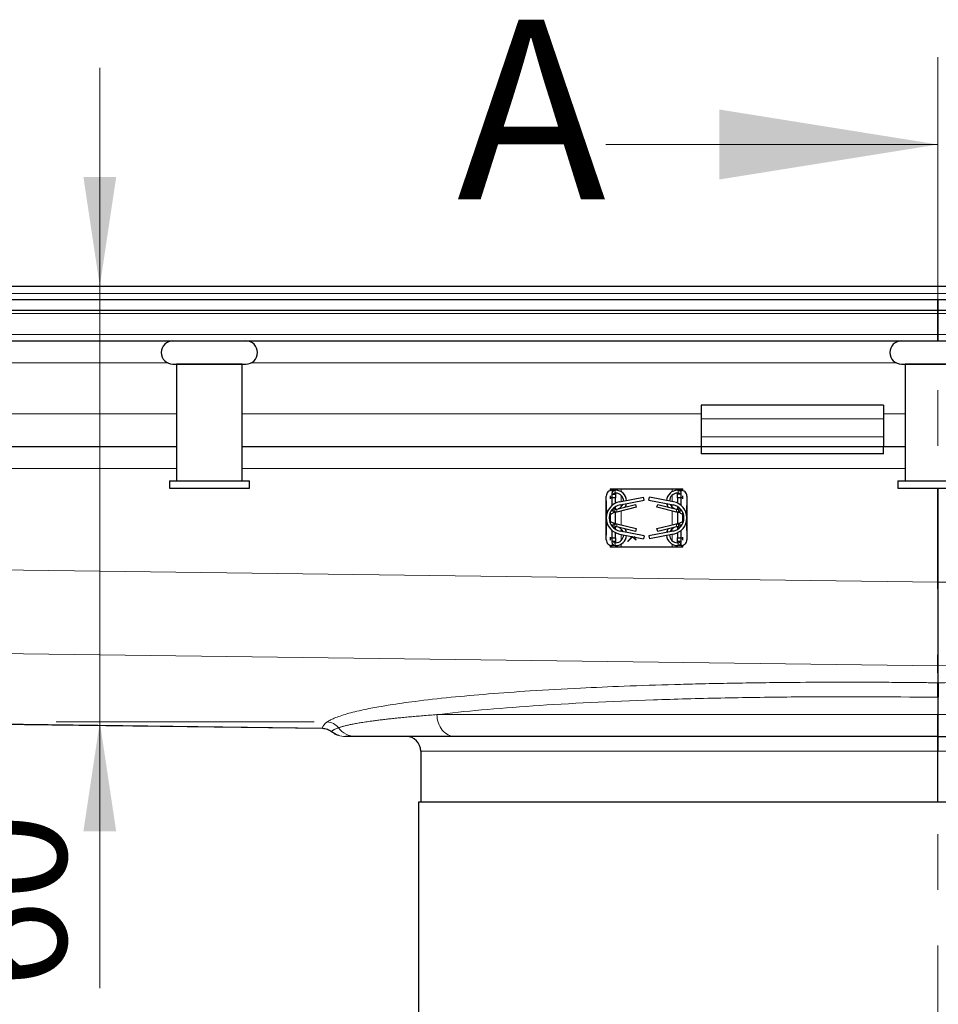
# Model space of a CAD drawing. Units: millimetres. Extents: x 0 to 420, y 0 to 297.
# Drawn here: x 158 to 179, y 240 to 263 of the extents above; entities that cross this region are included whole.
import ezdxf

# ---------------------------------------------------------------- set-up
doc = ezdxf.new("R2010")
doc.units = ezdxf.units.MM
doc.linetypes.add('CENTER', pattern=[10.16, 6.35, -1.27, 1.27, -1.27])
doc.styles.add('SLDTEXTSTYLE0', font='TXT', dxfattribs={"width": 0.605})
doc.dimstyles.new('SLDDIMSTYLE0', dxfattribs={"dimtxt": 2.568319, "dimasz": 2.5, "dimexe": 0, "dimexo": 0.0625, "dimgap": 0.64208, "dimtad": 1, "dimdec": 0, "dimlfac": 6, "dimrnd": 1e-09, "dimzin": 12, "dimdsep": 46, "dimtxsty": 'SLDTEXTSTYLE0', "dimsah": 1, "dimcen": 0.09, "dimadec": 0, "dimazin": 3, "dimtfac": 1, "dimtdec": 3, "dimtmove": 0, "dimatfit": 0, "dimfxl": 1, "dimfrac": 2, "dimtolj": 1, "dimtzin": 12, "dimarcsym": 0})

# ---------------------------------------------------------------- blocks, each defined once
blk = doc.blocks.new('_D_1')
at = {"color": 7, "linetype": 'Continuous', "lineweight": 0}
for p, q in [((159.902, 256.646), (159.902, 261.646)), ((159.902, 256.646), (159.902, 246.678)), ((164.803, 246.678), (158.902, 246.678)), ((159.902, 246.678), (159.902, 240.59))]:
    blk.add_line(p, q, dxfattribs=at)
at = {"color": 7, "linetype": 'Continuous', "lineweight": 18}
for points in [[(159.902, 256.646), (160.277, 259.146), (159.527, 259.146)], [(159.902, 246.678), (159.527, 244.178), (160.277, 244.178)]]:
    blk.add_solid(points, dxfattribs=at)
at = {"color": 7, "linetype": 'Continuous', "lineweight": 18, "insert": (156.491, 240.59), "char_height": 2.6458, "attachment_point": 1, "rotation": 90, "style": 'SLDTEXTSTYLE0'}
blk.add_mtext('60', dxfattribs=at)

msp = doc.modelspace()

# ---------------------------------------------------------------- linework, layer by layer
at = {"color": 7, "linetype": 'CENTER', "lineweight": 18}
msp.add_line((179.0759, 261.8885), (179.0759, 230.7301), dxfattribs=at)
at = {"color": 7, "linetype": 'Continuous', "lineweight": 18}
msp.add_line((171.4759, 259.8885), (179.0759, 259.8885), dxfattribs=at)
at = {"color": 7, "linetype": 'Continuous', "lineweight": 25}
for p, q in [((51.5117, 256.6458), (306.6401, 256.6458)), ((48.2426, 256.3458), (179.0759, 256.3458)), ((179.0759, 256.0958), (179.0759, 256.3458)), ((179.0759, 256.3458), (309.9092, 256.3458)), ((179.0759, 256.3458), (179.0759, 256.0958)), ((48.2426, 256.0958), (179.0759, 256.0958)), ((179.0759, 256.0958), (309.9092, 256.0958)), ((179.0759, 256.0226), (179.0759, 256.0958)), ((179.0759, 256.0958), (179.0759, 256.0226)), ((179.0759, 256.0226), (179.0759, 255.5422)), ((179.0759, 255.5422), (179.0759, 256.0226)), ((179.0759, 255.5422), (179.0759, 255.3958)), ((179.0759, 255.3958), (179.0759, 255.5422)), ((49.7961, 255.3958), (179.0759, 255.3958)), ((179.0759, 255.3958), (308.3557, 255.3958)), ((161.6592, 254.8625), (161.6592, 252.1958)), ((163.1592, 254.8625), (161.6592, 254.8625)), ((161.7426, 254.8625), (161.7426, 254.8625)), ((163.0759, 254.8625), (163.0759, 254.8625)), ((163.1592, 252.1958), (163.1592, 254.8625)), ((178.3259, 254.8625), (178.3259, 252.1958)), ((179.8259, 254.8625), (178.3259, 254.8625)), ((178.4092, 254.8625), (178.4092, 254.8625)), ((177.8259, 253.9286), (173.6592, 253.9286)), ((173.6592, 253.9286), (173.6592, 253.6113)), ((177.8259, 253.9286), (177.8259, 253.6113)), ((173.6592, 253.6113), (173.6592, 253.1988)), ((177.8259, 253.6113), (177.8259, 253.1988)), ((173.6592, 253.1988), (173.6592, 252.9791)), ((177.8259, 253.1988), (177.8259, 252.9791)), ((146.4926, 252.9791), (161.6592, 252.9791)), ((163.1592, 252.9791), (173.6592, 252.9791)), ((173.6592, 252.9791), (173.6592, 252.8125)), ((173.6592, 252.9791), (177.8259, 252.9791)), ((177.8259, 252.8125), (177.8259, 252.9791)), ((177.8259, 252.9791), (178.3259, 252.9791)), ((177.8259, 252.8125), (173.6592, 252.8125)), ((161.4926, 252.1958), (161.4926, 252.0291)), ((161.4926, 252.1958), (163.3259, 252.1958)), ((163.3259, 252.0291), (163.3259, 252.1958)), ((178.1592, 252.1958), (178.1592, 252.0291)), ((178.1592, 252.1958), (179.9926, 252.1958)), ((161.4926, 252.0291), (163.3259, 252.0291)), ((171.4876, 251.3458), (171.4876, 251.8458)), ((171.5759, 252.0125), (171.7009, 252.0125)), ((171.5759, 252.0125), (171.5759, 251.9702)), ((171.5759, 251.8536), (171.5759, 251.8041)), ((171.6209, 251.9791), (171.6888, 251.9791)), ((171.623, 251.8236), (171.6221, 251.8864)), ((171.6243, 251.8875), (171.7009, 251.8875)), ((171.6888, 251.9791), (171.7009, 251.9791)), ((171.7009, 251.9125), (171.6888, 251.9125)), ((171.7009, 252.0125), (171.7009, 251.9791)), ((171.7009, 252.0125), (171.8259, 252.0125)), ((171.7009, 251.9125), (171.7009, 251.8875)), ((171.7009, 251.8875), (171.7009, 251.8041)), ((171.7911, 251.7139), (172.3415, 251.8208)), ((171.8259, 252.0125), (172.9926, 252.0125)), ((172.3542, 251.7554), (172.3415, 251.8208)), ((172.4642, 251.7554), (172.477, 251.8208)), ((173.0274, 251.7139), (172.477, 251.8208)), ((172.9926, 252.0125), (173.1176, 252.0125)), ((173.1176, 252.0125), (173.2426, 252.0125)), ((173.1176, 251.9791), (173.1176, 252.0125)), ((173.1176, 251.9791), (173.1297, 251.9791)), ((173.1297, 251.9125), (173.1176, 251.9125)), ((173.1176, 251.8875), (173.1176, 251.9125)), ((173.1942, 251.8875), (173.1176, 251.8875)), ((173.1176, 251.8041), (173.1176, 251.8875)), ((173.1297, 251.9791), (173.1976, 251.9791)), ((173.1963, 251.8864), (173.1955, 251.8236)), ((173.2426, 251.9702), (173.2426, 252.0125)), ((173.2426, 251.8041), (173.2426, 251.8536)), ((173.3309, 251.8458), (173.3309, 251.3458)), ((178.1592, 252.0291), (179.9926, 252.0291)), ((179.0759, 249.8728), (179.0759, 252.0291)), ((179.0759, 252.0291), (179.0759, 249.8728)), ((171.7009, 251.8041), (171.5759, 251.8041)), ((171.5759, 251.8041), (171.5759, 251.7841)), ((171.6255, 251.6363), (171.6233, 251.797)), ((171.7009, 251.6842), (171.7009, 251.8041)), ((171.7009, 251.5473), (171.7009, 251.6083)), ((171.727, 251.5485), (172.1549, 251.6541)), ((171.8038, 251.6485), (172.3542, 251.7554)), ((172.1549, 251.6541), (172.1709, 251.5894)), ((172.4642, 251.7554), (173.0147, 251.6485)), ((172.6476, 251.5894), (172.6636, 251.6541)), ((172.6636, 251.6541), (173.0915, 251.5485)), ((173.2426, 251.8041), (173.1176, 251.8041)), ((173.1176, 251.8041), (173.1176, 251.6842)), ((173.1176, 251.6083), (173.1176, 251.5472)), ((173.1952, 251.797), (173.193, 251.6363)), ((173.2426, 251.7841), (173.2426, 251.8041)), ((171.5759, 251.4593), (171.5759, 251.2323)), ((171.727, 251.4798), (171.6429, 251.4591)), ((171.6707, 251.4917), (171.6465, 251.5014)), ((171.6629, 251.5654), (171.6798, 251.5541)), ((171.6798, 251.4856), (171.6707, 251.4917)), ((171.7009, 251.2182), (171.7009, 251.4734)), ((172.1709, 251.5894), (171.727, 251.4798)), ((171.7887, 251.495), (171.7322, 251.4811)), ((173.0915, 251.4798), (172.6476, 251.5894)), ((173.0863, 251.4811), (173.0298, 251.495)), ((173.1755, 251.4591), (173.0915, 251.4798)), ((173.1176, 251.4734), (173.1176, 251.2182)), ((173.1387, 251.5541), (173.1556, 251.5654)), ((173.1478, 251.4917), (173.1387, 251.4856)), ((173.172, 251.5014), (173.1478, 251.4917)), ((173.2426, 251.2323), (173.2426, 251.4593)), ((171.4876, 250.8458), (171.4876, 251.3458)), ((171.6429, 251.2325), (171.727, 251.2118)), ((171.6465, 251.1902), (171.6707, 251.1999)), ((171.6707, 251.1999), (171.6798, 251.206)), ((171.7009, 251.0832), (171.7009, 251.1444)), ((171.727, 251.2118), (172.1709, 251.1022)), ((172.1549, 251.0375), (171.727, 251.1431)), ((171.7322, 251.2105), (171.7887, 251.1966)), ((172.6476, 251.1022), (173.0915, 251.2118)), ((173.0915, 251.1431), (172.6636, 251.0375)), ((173.0298, 251.1966), (173.0863, 251.2105)), ((173.0915, 251.2118), (173.1755, 251.2325)), ((173.1176, 251.1443), (173.1176, 251.0832)), ((173.1387, 251.206), (173.1478, 251.1999)), ((173.1478, 251.1999), (173.172, 251.1902)), ((173.3309, 251.3458), (173.3309, 250.8458)), ((171.6233, 250.8946), (171.6255, 251.0553)), ((171.6798, 251.1374), (171.6629, 251.1262)), ((171.7009, 250.8875), (171.7009, 251.0074)), ((171.7911, 250.9777), (172.3415, 250.8708)), ((172.3542, 250.9362), (171.8038, 251.0431)), ((171.9835, 250.8108), (172.0836, 250.9175)), ((172.0849, 250.9164), (171.9847, 250.8097)), ((172.0836, 250.9175), (172.0781, 250.922)), ((172.0815, 250.9213), (172.1723, 250.8473)), ((172.1713, 250.846), (172.0849, 250.9164)), ((172.1709, 251.1022), (172.1549, 251.0375)), ((172.3542, 250.9362), (172.3415, 250.8708)), ((173.0147, 251.0431), (172.4642, 250.9362)), ((172.4642, 250.9362), (172.477, 250.8708)), ((173.0274, 250.9777), (172.477, 250.8708)), ((172.6636, 251.0375), (172.6476, 251.1022)), ((173.1176, 251.0074), (173.1176, 250.8875)), ((173.1556, 251.1262), (173.1387, 251.1374)), ((173.193, 251.0553), (173.1952, 250.8946)), ((171.5759, 250.9075), (171.5759, 250.8875)), ((171.5759, 250.8875), (171.5759, 250.838)), ((171.5759, 250.8875), (171.7009, 250.8875)), ((171.5759, 250.7214), (171.5759, 250.6791)), ((171.6888, 250.7125), (171.6209, 250.7125)), ((171.6221, 250.8052), (171.623, 250.868)), ((171.7009, 250.8041), (171.6243, 250.8041)), ((171.6888, 250.7791), (171.7009, 250.7791)), ((171.7009, 250.7125), (171.6888, 250.7125)), ((171.7009, 250.8875), (171.7009, 250.8041)), ((171.7009, 250.8041), (171.7009, 250.7791)), ((171.7009, 250.7125), (171.7009, 250.6791)), ((171.9847, 250.8097), (171.9835, 250.8108)), ((172.1567, 250.8896), (172.1293, 250.912)), ((172.1327, 250.9113), (172.1578, 250.8909)), ((172.1578, 250.8909), (172.1567, 250.8896)), ((172.1723, 250.8473), (172.1713, 250.846)), ((173.1176, 250.8875), (173.2426, 250.8875)), ((173.1176, 250.8041), (173.1176, 250.8875)), ((173.1942, 250.8041), (173.1176, 250.8041)), ((173.1176, 250.7791), (173.1176, 250.8041)), ((173.1176, 250.7791), (173.1297, 250.7791)), ((173.1297, 250.7125), (173.1176, 250.7125)), ((173.1176, 250.6791), (173.1176, 250.7125)), ((173.1976, 250.7125), (173.1297, 250.7125)), ((173.1955, 250.868), (173.1963, 250.8052)), ((173.2426, 250.8875), (173.2426, 250.9075)), ((173.2426, 250.838), (173.2426, 250.8875)), ((173.2426, 250.6791), (173.2426, 250.7214)), ((171.7009, 250.6791), (171.5759, 250.6791)), ((171.8259, 250.6791), (171.7009, 250.6791)), ((172.9926, 250.6791), (171.8259, 250.6791)), ((173.1176, 250.6791), (172.9926, 250.6791)), ((173.2426, 250.6791), (173.1176, 250.6791)), ((179.0759, 247.8368), (179.0759, 248.2125)), ((60.702, 247.9098), (164.9996, 246.5334)), ((179.0726, 247.9634), (179.0726, 247.5745)), ((179.0792, 247.5745), (179.0792, 247.9634)), ((179.0739, 247.6487), (179.0686, 247.2424)), ((179.0759, 247.6487), (179.0739, 247.6487)), ((179.0779, 247.6487), (179.0759, 247.6487)), ((179.0759, 247.6486), (179.0759, 246.8458)), ((179.0759, 247.6486), (179.0759, 246.8458)), ((179.0832, 247.2424), (179.0779, 247.6487)), ((167.2426, 246.0125), (167.2426, 244.8458)), ((179.0759, 244.8458), (179.0759, 246.0125)), ((179.0759, 244.8458), (179.0759, 246.0125)), ((167.1926, 244.8458), (167.1926, 237.8458)), ((182.9092, 244.8458), (167.1926, 244.8458))]:
    msp.add_line(p, q, dxfattribs=at)
at = {"color": 8, "linetype": 'Continuous', "lineweight": 18}
for p, q in [((52.4092, 256.4791), (305.7426, 256.4791)), ((49.139, 256.0226), (179.0759, 256.0226)), ((179.0759, 256.0226), (309.0128, 256.0226)), ((179.0759, 255.5422), (49.6194, 255.5422)), ((308.5325, 255.5422), (179.0759, 255.5422)), ((146.7049, 254.8958), (161.4469, 254.8958)), ((163.3716, 254.8958), (178.1136, 254.8958)), ((161.6592, 253.7291), (146.4926, 253.7291)), ((173.6592, 253.7291), (163.1592, 253.7291)), ((178.3259, 253.7291), (177.8259, 253.7291)), ((177.8259, 253.6113), (173.6592, 253.6113)), ((173.6592, 253.1988), (177.8259, 253.1988)), ((146.4926, 252.4791), (161.6592, 252.4791)), ((163.1592, 252.4791), (178.3259, 252.4791)), ((171.498, 251.4336), (171.4876, 251.8458)), ((171.6209, 251.9791), (171.6221, 251.8864)), ((171.6888, 251.9125), (171.6888, 251.9791)), ((171.8259, 252.0125), (171.8259, 251.9456)), ((171.8259, 251.8632), (171.8259, 251.7207)), ((172.9926, 251.9456), (172.9926, 252.0125)), ((172.9926, 251.7207), (172.9926, 251.8632)), ((173.1297, 251.9791), (173.1297, 251.9125)), ((173.1976, 251.9791), (173.1963, 251.8864)), ((173.3309, 251.8458), (173.3205, 251.4336)), ((171.8259, 251.6528), (171.8259, 251.595)), ((172.9926, 251.595), (172.9926, 251.6528)), ((60.7426, 251.4344), (179.0759, 249.8728)), ((171.5613, 251.3857), (171.557, 251.3872)), ((171.6429, 251.4591), (171.6707, 251.4917)), ((171.6465, 251.5014), (171.6465, 251.5549)), ((171.6798, 251.4856), (171.6798, 251.5541)), ((171.727, 251.4798), (171.727, 251.5485)), ((171.8259, 251.5042), (171.8259, 251.1874)), ((172.9926, 251.1874), (172.9926, 251.5042)), ((173.0915, 251.5485), (173.0915, 251.4798)), ((173.1387, 251.5541), (173.1387, 251.4856)), ((173.1478, 251.4917), (173.1755, 251.4591)), ((173.172, 251.5553), (173.172, 251.5014)), ((173.2614, 251.3872), (173.2572, 251.3857)), ((171.4876, 250.8458), (171.498, 251.258)), ((171.557, 251.3044), (171.5613, 251.3059)), ((171.6707, 251.1999), (171.6429, 251.2325)), ((171.6465, 251.1363), (171.6465, 251.1902)), ((171.6798, 251.1374), (171.6798, 251.206)), ((171.727, 251.1431), (171.727, 251.2118)), ((173.0915, 251.2118), (173.0915, 251.1431)), ((173.1387, 251.206), (173.1387, 251.1374)), ((173.1755, 251.2325), (173.1478, 251.1999)), ((173.172, 251.1902), (173.172, 251.1367)), ((173.2572, 251.3059), (173.2614, 251.3044)), ((173.3205, 251.258), (173.3309, 250.8458)), ((171.8259, 251.0966), (171.8259, 251.0388)), ((171.8259, 250.9709), (171.8259, 250.8284)), ((172.9926, 251.0388), (172.9926, 251.0966)), ((172.9926, 250.8284), (172.9926, 250.9709)), ((171.6209, 250.7125), (171.6221, 250.8052)), ((171.6888, 250.7125), (171.6888, 250.7791)), ((171.8259, 250.746), (171.8259, 250.6791)), ((172.9926, 250.6791), (172.9926, 250.746)), ((173.1297, 250.7791), (173.1297, 250.7125)), ((173.1976, 250.7125), (173.1963, 250.8052)), ((179.0759, 249.8728), (181.5759, 249.9058)), ((60.7426, 249.525), (179.0726, 247.9634)), ((179.0759, 248.2125), (179.0726, 247.9634)), ((179.0759, 248.2125), (179.0792, 247.9634)), ((179.0792, 247.9634), (181.5759, 247.9964)), ((164.9973, 246.5363), (60.702, 247.9127)), ((179.0759, 246.8458), (167.6147, 246.8458)), ((179.0759, 246.8458), (182.9092, 246.8458)), ((182.9092, 246.0125), (167.2426, 246.0125))]:
    msp.add_line(p, q, dxfattribs=at)
at = {"color": 7, "linetype": 'Continuous', "lineweight": 25, "flags": 128}
for points in [[(171.9452, 251.6759), (171.9319, 251.6335), (171.9112, 251.594)], [(172.9073, 251.594), (172.8866, 251.6335), (172.8733, 251.6759)], [(171.9112, 251.0976), (171.9319, 251.0581), (171.9452, 251.0157)], [(172.8733, 251.0157), (172.8866, 251.0581), (172.9073, 251.0976)]]:
    msp.add_lwpolyline(points, dxfattribs=at)
at = {"color": 7, "linetype": 'Continuous', "lineweight": 25}
for centre, radius, start, end in [((161.5759, 255.1292), 0.2667, 90, 270), ((163.2426, 255.1292), 0.2667, 270, 90), ((178.2426, 255.1292), 0.2667, 90, 270), ((171.7009, 251.7291), 0.25, 3.60628, 90), ((171.7009, 251.7291), 0.1833, 0.89775, 90), ((173.1176, 251.7291), 0.25, 90, 176.39372), ((173.1176, 251.7291), 0.1833, 90, 179.10225), ((171.8626, 251.3458), 0.375, 100.98805, 259.01195), ((171.8626, 251.3458), 0.3083, 100.98805, 259.01195), ((171.7009, 251.7291), 0.1833, 291.67134, 338.38358), ((173.1176, 251.7291), 0.1833, 201.61642, 248.32866), ((172.9559, 251.3458), 0.3083, 280.98805, 79.01195), ((172.9559, 251.3458), 0.375, 280.98805, 79.01195), ((171.7009, 250.9625), 0.1833, 270, 359.10225), ((171.7009, 250.9625), 0.25, 270, 356.39372), ((171.7009, 250.9625), 0.1833, 21.61642, 68.32866), ((173.1176, 250.9625), 0.25, 183.60628, 270), ((173.1176, 250.9625), 0.1833, 180.89775, 270), ((173.1176, 250.9625), 0.1833, 111.67134, 158.38358), ((166.9092, 246.0125), 0.3333, 0, 90)]:
    msp.add_arc(centre, radius, start, end, dxfattribs=at)
for points, knots in [([(161.5759, 254.8625), (161.587, 254.8625), (161.6042, 254.8625), (161.7081, 254.8625), (161.8156, 254.8625), (161.9491, 254.8625), (162.1432, 254.8625), (162.4092, 254.8625), (162.6753, 254.8625), (162.8694, 254.8625), (163.0029, 254.8625), (163.1104, 254.8625), (163.2143, 254.8625), (163.2314, 254.8625), (163.2426, 254.8625)], [0, 0, 0, 0, 0.1197284, 0.1841803, 0.25, 0.3158197, 0.3802716, 0.5, 0.6197284, 0.6841803, 0.75, 0.8158197, 0.8802716, 1, 1, 1, 1]), ([(178.2426, 254.8625), (178.2537, 254.8625), (178.2708, 254.8625), (178.3747, 254.8625), (178.4823, 254.8625), (178.6158, 254.8625), (178.8098, 254.8625), (179.0759, 254.8625), (179.342, 254.8625), (179.536, 254.8625), (179.6695, 254.8625), (179.7771, 254.8625), (179.881, 254.8625), (179.8981, 254.8625), (179.9092, 254.8625)], [0, 0, 0, 0, 0.1197284, 0.1841803, 0.25, 0.3158197, 0.3802716, 0.5, 0.6197284, 0.6841803, 0.75, 0.8158197, 0.8802716, 1, 1, 1, 1]), ([(171.6221, 251.8864), (171.6237, 251.9036), (171.6261, 251.9287), (171.6434, 251.957), (171.6587, 251.9707), (171.6742, 251.978), (171.6842, 251.9788), (171.6888, 251.9791)], [0, 0, 0, 0, 0.4360857, 0.6368589, 0.7947415, 0.9050307, 1, 1, 1, 1]), ([(171.6888, 251.9125), (171.6834, 251.912), (171.6725, 251.911), (171.6566, 251.9023), (171.6461, 251.8942), (171.6429, 251.8877), (171.6427, 251.8875)], [0, 0, 0, 0, 0.2792186, 0.5566885, 0.9804519, 1, 1, 1, 1]), ([(173.1297, 251.9791), (173.1351, 251.9786), (173.1459, 251.9776), (173.1622, 251.969), (173.1794, 251.9521), (173.1937, 251.9232), (173.1954, 251.8993), (173.1963, 251.8864)], [0, 0, 0, 0, 0.1115126, 0.2223146, 0.3920582, 0.6698934, 1, 1, 1, 1]), ([(173.1756, 251.8875), (173.171, 251.8929), (173.1632, 251.902), (173.1474, 251.9101), (173.1363, 251.9124), (173.1306, 251.9124), (173.1297, 251.9125)], [0, 0, 0, 0, 0.4193889, 0.704821, 0.9515898, 1, 1, 1, 1]), ([(171.6465, 251.5014), (171.6419, 251.5021), (171.6326, 251.5037), (171.6267, 251.5091), (171.6268, 251.5198), (171.6346, 251.5386), (171.6521, 251.5652), (171.6736, 251.5892), (171.6894, 251.6005), (171.6937, 251.6036)], [0, 0, 0, 0, 0.11291185, 0.22601443, 0.33450429, 0.48313551, 0.69688918, 0.91657183, 1, 1, 1, 1]), ([(173.1248, 251.6036), (173.1337, 251.5966), (173.1543, 251.5806), (173.1752, 251.5527), (173.1883, 251.5292), (173.1927, 251.5138), (173.1895, 251.5057), (173.181, 251.5027), (173.1741, 251.5017), (173.172, 251.5014)], [0, 0, 0, 0, 0.1772708, 0.4065568, 0.5865878, 0.7130431, 0.8404367, 0.9503191, 1, 1, 1, 1]), ([(171.6798, 251.5541), (171.6841, 251.5519), (171.6926, 251.5474), (171.7096, 251.5453), (171.7213, 251.5474), (171.727, 251.5485)], [0, 0, 0, 0, 0.3372571, 0.6761023, 1, 1, 1, 1]), ([(171.727, 251.4798), (171.7214, 251.4788), (171.7103, 251.4767), (171.6944, 251.4786), (171.6848, 251.4824), (171.6805, 251.4852), (171.6798, 251.4856)], [0, 0, 0, 0, 0.31477013, 0.62999446, 0.94073011, 1, 1, 1, 1]), ([(173.0915, 251.5485), (173.0971, 251.5474), (173.1083, 251.5454), (173.1243, 251.5473), (173.1338, 251.5511), (173.138, 251.5537), (173.1387, 251.5541)], [0, 0, 0, 0, 0.316735, 0.6339317, 0.9456106, 1, 1, 1, 1]), ([(173.1387, 251.4856), (173.1344, 251.4833), (173.1258, 251.4787), (173.1087, 251.4767), (173.0971, 251.4788), (173.0915, 251.4798)], [0, 0, 0, 0, 0.34086583, 0.68341198, 1, 1, 1, 1]), ([(171.6937, 251.088), (171.6847, 251.0949), (171.6642, 251.111), (171.6433, 251.1389), (171.6302, 251.1624), (171.6258, 251.1778), (171.629, 251.1859), (171.6375, 251.1889), (171.6444, 251.1899), (171.6465, 251.1902)], [0, 0, 0, 0, 0.1772708, 0.4065568, 0.5865878, 0.7130431, 0.8404367, 0.9503191, 1, 1, 1, 1]), ([(171.6798, 251.206), (171.6841, 251.2083), (171.6927, 251.2129), (171.7098, 251.2149), (171.7214, 251.2128), (171.727, 251.2118)], [0, 0, 0, 0, 0.3408658, 0.683412, 1, 1, 1, 1]), ([(171.727, 251.1431), (171.7214, 251.1442), (171.7102, 251.1462), (171.6942, 251.1443), (171.6847, 251.1405), (171.6805, 251.1378), (171.6798, 251.1374)], [0, 0, 0, 0, 0.316735, 0.6339317, 0.9456106, 1, 1, 1, 1]), ([(173.0915, 251.2118), (173.0971, 251.2128), (173.1082, 251.2149), (173.1241, 251.213), (173.1337, 251.2092), (173.138, 251.2064), (173.1387, 251.206)], [0, 0, 0, 0, 0.3147701, 0.6299945, 0.9407301, 1, 1, 1, 1]), ([(173.1387, 251.1374), (173.1344, 251.1397), (173.1259, 251.1442), (173.1089, 251.1463), (173.0972, 251.1442), (173.0915, 251.1431)], [0, 0, 0, 0, 0.3372571, 0.6761023, 1, 1, 1, 1]), ([(173.172, 251.1902), (173.1766, 251.1894), (173.1858, 251.1879), (173.1918, 251.1825), (173.1917, 251.1718), (173.1838, 251.153), (173.1664, 251.1264), (173.1449, 251.1024), (173.1291, 251.0911), (173.1248, 251.088)], [0, 0, 0, 0, 0.1129119, 0.2260144, 0.3345043, 0.4831355, 0.6968892, 0.9165718, 1, 1, 1, 1]), ([(171.6888, 250.7125), (171.6834, 250.713), (171.6726, 250.714), (171.6563, 250.7226), (171.6391, 250.7395), (171.6248, 250.7684), (171.6231, 250.7923), (171.6221, 250.8052)], [0, 0, 0, 0, 0.1115126, 0.2223146, 0.3920582, 0.6698934, 1, 1, 1, 1]), ([(171.6429, 250.8041), (171.6475, 250.7987), (171.6553, 250.7896), (171.6711, 250.7815), (171.6822, 250.7792), (171.6879, 250.7791), (171.6888, 250.7791)], [0, 0, 0, 0, 0.4193889, 0.704821, 0.9515898, 1, 1, 1, 1]), ([(173.1963, 250.8052), (173.1948, 250.788), (173.1924, 250.7629), (173.1751, 250.7346), (173.1598, 250.7209), (173.1442, 250.7136), (173.1343, 250.7128), (173.1297, 250.7125)], [0, 0, 0, 0, 0.4360857, 0.6368589, 0.7947415, 0.9050307, 1, 1, 1, 1]), ([(173.1297, 250.7791), (173.1351, 250.7796), (173.146, 250.7806), (173.1619, 250.7893), (173.1724, 250.7974), (173.1756, 250.8038), (173.1757, 250.8041)], [0, 0, 0, 0, 0.27921863, 0.55668851, 0.98045186, 1, 1, 1, 1]), ([(179.0759, 249.8728), (179.0757, 249.7533), (179.0755, 249.6355), (179.0751, 249.4029), (179.0749, 249.2873), (179.0745, 249.0673), (179.0743, 248.9619), (179.0741, 248.8109), (179.074, 248.7615), (179.0738, 248.6667), (179.0738, 248.6214), (179.0735, 248.4912), (179.0734, 248.412), (179.0732, 248.3049), (179.0732, 248.2712), (179.073, 248.2092), (179.073, 248.1806), (179.0729, 248.1024), (179.0728, 248.06), (179.0727, 247.9953), (179.0726, 247.9738), (179.0726, 247.9634)], [0, 0, 0, 0, 0.125, 0.125, 0.25, 0.25, 0.375, 0.375, 0.4375, 0.4375, 0.5, 0.5, 0.625, 0.625, 0.6875, 0.6875, 0.75, 0.75, 0.875, 0.875, 1, 1, 1, 1]), ([(179.0792, 247.9634), (179.0791, 247.9932), (179.079, 248.0527), (179.0786, 248.3382), (179.0778, 248.7813), (179.0768, 249.3318), (179.0762, 249.7093), (179.0759, 249.8728)], [0, 0, 0, 0, 0.1869162, 0.3738192, 0.6008347, 0.8270865, 1, 1, 1, 1]), ([(179.0759, 247.8368), (179.0759, 247.8297), (179.0757, 247.8098), (179.0752, 247.7618), (179.075, 247.743), (179.0745, 247.7), (179.0743, 247.6758), (179.0739, 247.6487)], [0, 0, 0, 0, 0.5, 0.5, 0.75, 0.75, 1, 1, 1, 1]), ([(179.0779, 247.6487), (179.0773, 247.6997), (179.0762, 247.7969), (179.076, 247.8239), (179.0759, 247.8368)], [0, 0, 0, 0, 0.5243511, 1, 1, 1, 1]), ([(179.0686, 247.2424), (179.0692, 247.284), (179.0697, 247.3246), (179.0704, 247.3824), (179.0707, 247.4007), (179.0711, 247.4356), (179.0713, 247.4522), (179.0722, 247.5278), (179.0726, 247.5672), (179.0726, 247.5745)], [0, 0, 0, 0, 0.25, 0.25, 0.375, 0.375, 0.5, 0.5, 1, 1, 1, 1]), ([(179.0792, 247.5745), (179.0792, 247.5673), (179.0794, 247.5529), (179.0801, 247.4866), (179.0812, 247.3951), (179.0823, 247.3078), (179.083, 247.2569), (179.0832, 247.2424)], [0, 0, 0, 0, 0.2281142, 0.4558606, 0.6895327, 0.9115935, 1, 1, 1, 1]), ([(179.0759, 246.3458), (179.0759, 246.3513), (179.0759, 246.3624), (179.0759, 246.4486), (179.0759, 246.5755), (179.0759, 246.716), (179.0759, 246.8089), (179.0759, 246.8458)], [0, 0, 0, 0, 0.2146939, 0.4293877, 0.6440816, 0.8587754, 1, 1, 1, 1]), ([(179.0759, 246.8458), (179.0759, 246.8128), (179.0759, 246.7803), (179.0759, 246.7165), (179.0759, 246.6847), (179.0759, 246.6242), (179.0759, 246.5955), (179.0759, 246.5412), (179.0759, 246.5154), (179.0759, 246.4693), (179.0759, 246.4486), (179.0759, 246.4121), (179.0759, 246.3965), (179.0759, 246.3591), (179.0759, 246.3458), (179.0759, 246.3458)], [0, 0, 0, 0, 0.125, 0.125, 0.25, 0.25, 0.375, 0.375, 0.5, 0.5, 0.625, 0.625, 0.75, 0.75, 1, 1, 1, 1]), ([(164.997, 246.5335), (165.0347, 246.5296), (165.1101, 246.5218), (165.1727, 246.4792), (165.2041, 246.4578)], [0, 0, 0, 0, 0.49999926, 1, 1, 1, 1]), ([(165.2033, 246.4584), (165.2265, 246.4421), (165.2729, 246.4092), (165.3286, 246.3784), (165.3613, 246.3734), (165.3661, 246.3726)], [0, 0, 0, 0, 0.4596276, 0.9213637, 1, 1, 1, 1]), ([(168.0315, 246.3458), (167.3797, 246.3458), (166.453, 246.3458), (165.9185, 246.3458), (165.754, 246.3458)], [0, 0, 0, 0, 2.1235626, 3.7162345, 3.7162345, 3.7162345, 3.7162345]), ([(179.0759, 246.3458), (179.429, 246.3458), (180.1394, 246.3458), (181.2024, 246.3458), (182.135, 246.3458), (182.6935, 246.3458), (182.9092, 246.3458)], [0, 0, 0, 0, 0.271786, 0.546823, 0.8248999, 1, 1, 1, 1]), ([(179.0759, 246.0125), (179.0759, 246.0499), (179.0759, 246.1249), (179.0759, 246.2248), (179.0759, 246.3002), (179.0759, 246.3401), (179.0759, 246.3442), (179.0759, 246.3458)], [0, 0, 0, 0, 0.2146939, 0.4293877, 0.6440816, 0.8587754, 1, 1, 1, 1]), ([(179.0759, 246.3458), (179.0759, 246.3458), (179.0759, 246.3436), (179.0759, 246.3352), (179.0759, 246.3288), (179.0759, 246.3121), (179.0759, 246.3018), (179.0759, 246.2777), (179.0759, 246.2636), (179.0759, 246.2175), (179.0759, 246.1804), (179.0759, 246.1002), (179.0759, 246.0565), (179.0759, 246.0125)], [0, 0, 0, 0, 0.125, 0.125, 0.25, 0.25, 0.375, 0.375, 0.5, 0.5, 0.75, 0.75, 1, 1, 1, 1])]:
    msp.add_open_spline(points, degree=3, knots=knots, dxfattribs=at)
for points in [[(171.6209, 251.9791), (171.6034, 251.9771), (171.5685, 251.9731), (171.5244, 251.9423), (171.4936, 251.8982), (171.4896, 251.8633), (171.4876, 251.8458)], [(173.3309, 251.8458), (173.3289, 251.8633), (173.3249, 251.8982), (173.2941, 251.9423), (173.25, 251.9731), (173.215, 251.9771), (173.1976, 251.9791)], [(171.5613, 251.3857), (171.5652, 251.3944), (171.573, 251.4119), (171.5923, 251.4333), (171.6157, 251.4502), (171.6339, 251.4561), (171.6429, 251.4591)], [(173.1755, 251.4591), (173.1846, 251.4561), (173.2028, 251.4502), (173.2262, 251.4333), (173.2455, 251.4119), (173.2533, 251.3944), (173.2572, 251.3857)], [(171.6429, 251.2325), (171.6339, 251.2355), (171.6157, 251.2413), (171.5923, 251.2582), (171.573, 251.2797), (171.5652, 251.2972), (171.5613, 251.3059)], [(173.2572, 251.3059), (173.2533, 251.2972), (173.2455, 251.2797), (173.2262, 251.2582), (173.2028, 251.2413), (173.1846, 251.2355), (173.1755, 251.2325)], [(171.4876, 250.8458), (171.4896, 250.8283), (171.4936, 250.7934), (171.5244, 250.7493), (171.5685, 250.7185), (171.6034, 250.7145), (171.6209, 250.7125)], [(173.1976, 250.7125), (173.215, 250.7145), (173.25, 250.7185), (173.2941, 250.7493), (173.3249, 250.7934), (173.3289, 250.8283), (173.3309, 250.8458)], [(165.5214, 246.3458), (165.5188, 246.3458), (165.5188, 246.3458), (165.5214, 246.3458)], [(165.754, 246.3458), (165.6557, 246.3458), (165.5807, 246.3458), (165.5214, 246.3458)], [(179.0759, 246.3458), (174.6335, 246.3458), (170.4857, 246.3458), (168.0315, 246.3458)]]:
    msp.add_open_spline(points, degree=3, dxfattribs=at)
at = {"color": 8, "linetype": 'Continuous', "lineweight": 18}
for points, knots in [([(179.0726, 247.5745), (179.0257, 247.5751), (178.9245, 247.5764), (178.7612, 247.5783), (178.5754, 247.5803), (178.367, 247.5822), (178.1362, 247.5841), (177.7416, 247.5867), (177.254, 247.5884), (176.5129, 247.5882), (175.5215, 247.583), (174.4928, 247.5691), (173.6282, 247.5507), (172.8339, 247.5301), (171.9209, 247.4996), (170.8112, 247.451), (169.769, 247.3922), (168.7815, 247.3212), (167.8967, 247.2419), (167.1474, 247.1574), (166.6617, 247.0886), (166.299, 247.0294), (166.0401, 246.9814), (165.7854, 246.9254), (165.5939, 246.8764), (165.4314, 246.8276), (165.3251, 246.789), (165.2581, 246.761), (165.2188, 246.7433), (165.1788, 246.7234), (165.1389, 246.7014), (165.1155, 246.6859), (165.1033, 246.6778)], [0, 0, 0, 0, 0.0068921, 0.0148938, 0.0240051, 0.0342261, 0.0455567, 0.0579972, 0.0923915, 0.1176464, 0.1682142, 0.2412227, 0.2754895, 0.3047813, 0.3691761, 0.4273399, 0.4994525, 0.5647685, 0.6298173, 0.7002273, 0.7579945, 0.775086, 0.820619, 0.8525728, 0.881954, 0.9118753, 0.941801, 0.9510731, 0.961529, 0.9731688, 0.9859925, 1, 1, 1, 1]), ([(181.7536, 247.5863), (181.6586, 247.5869), (181.1735, 247.5902), (180.2785, 247.5872), (179.479, 247.5787), (179.0792, 247.5745)], [0, 0, 0, 0, 0.1085263, 0.5542457, 1, 1, 1, 1]), ([(167.615, 246.8458), (167.9266, 246.8837), (168.2669, 246.9196), (169.0008, 246.9865), (169.3945, 247.0175), (170.6462, 247.1027), (171.5745, 247.1491), (173.0653, 247.2008), (173.5787, 247.215), (174.6311, 247.2373), (176.2475, 247.2615), (177.94, 247.2576), (179.0686, 247.2424)], [0, 0, 0, 0, 0.125, 0.125, 0.25, 0.25, 0.5, 0.5, 0.625, 0.625, 0.75, 1, 1, 1, 1]), ([(165.361, 246.5458), (165.3694, 246.5487), (165.3862, 246.5545), (165.4139, 246.5632), (165.4439, 246.572), (165.4762, 246.581), (165.511, 246.59), (165.5484, 246.5991), (165.5885, 246.6083), (165.6314, 246.6176), (165.6771, 246.6269), (165.7258, 246.6364), (165.7775, 246.6459), (165.8325, 246.6555), (165.8907, 246.6652), (165.9523, 246.675), (166.0173, 246.6848), (166.086, 246.6947), (166.1662, 246.7057), (166.2593, 246.7178), (166.3666, 246.7309), (166.4799, 246.744), (166.5994, 246.7571), (166.7251, 246.77), (166.8571, 246.7829), (166.9955, 246.7957), (167.1404, 246.8085), (167.2919, 246.8211), (167.4496, 246.8335), (167.5597, 246.8417), (167.615, 246.8458)], [0, 0, 0, 0, 0.0260732, 0.0525544, 0.0794434, 0.1067403, 0.1344447, 0.1625566, 0.1910759, 0.2200025, 0.2493362, 0.279077, 0.3092248, 0.3397797, 0.3707415, 0.4021104, 0.4338865, 0.4660699, 0.4986608, 0.5423301, 0.5863793, 0.6308093, 0.6756206, 0.7208135, 0.7663885, 0.8123458, 0.8586854, 0.9054076, 0.9525125, 1, 1, 1, 1]), ([(168.0315, 246.3458), (167.9209, 246.3458), (167.8149, 246.3985), (167.6586, 246.586), (167.6147, 246.7132), (167.6147, 246.8458)], [0, 0, 0, 0, 0.5, 0.5, 1, 1, 1, 1]), ([(165.2041, 246.4606), (165.2071, 246.4638), (165.2133, 246.4702), (165.2252, 246.48), (165.2396, 246.4901), (165.2568, 246.5006), (165.2773, 246.5114), (165.3012, 246.5226), (165.3288, 246.5341), (165.3501, 246.5419), (165.361, 246.5458)], [0, 0, 0, 0, 0.1094184, 0.2232957, 0.3416281, 0.4644122, 0.5916444, 0.7233215, 0.8594408, 1, 1, 1, 1])]:
    msp.add_open_spline(points, degree=3, knots=knots, dxfattribs=at)
for points in [[(164.9973, 246.5363), (165.0009, 246.584), (165.0364, 246.6313), (165.1033, 246.6778)], [(165.1033, 246.6778), (165.2027, 246.6755), (165.3003, 246.6254), (165.361, 246.5458)], [(165.2041, 246.4606), (165.146, 246.5076), (165.0721, 246.5353), (164.9973, 246.5363)], [(165.5214, 246.3458), (165.4068, 246.3458), (165.2926, 246.3873), (165.2043, 246.4609)], [(165.361, 246.5458), (165.4521, 246.4222), (165.6022, 246.3458), (165.754, 246.3458)]]:
    msp.add_open_spline(points, degree=3, dxfattribs=at)
at = {"color": 7, "linetype": 'Continuous', "lineweight": 18}
msp.add_solid([(179.0759, 259.8885), (174.0759, 260.6885), (174.0759, 259.0885)], dxfattribs=at)

# ---------------------------------------------------------------- texts
at = {"color": 7, "linetype": 'Continuous', "insert": (168.0711, 262.7436), "char_height": 4.1093, "attachment_point": 1, "style": 'SLDTEXTSTYLE0'}
msp.add_mtext('A', dxfattribs=at)

# ---------------------------------------------------------------- dimensions: what is measured, and where the dimension line sits
at = {"color": 7, "linetype": 'Continuous', "lineweight": 18}
dim = msp.add_linear_dim(base=(159.902, 246.6778), p1=(51.5117, 256.6458), p2=(165.1033, 246.6778), angle=90, dimstyle='SLDDIMSTYLE0', dxfattribs=at)
dim.commit()
dim.dimension.update_dxf_attribs({"geometry": '_D_1', "text_midpoint": (159.902, 242.5494), "dimtype": 160})

doc.saveas('drawing.dxf')
